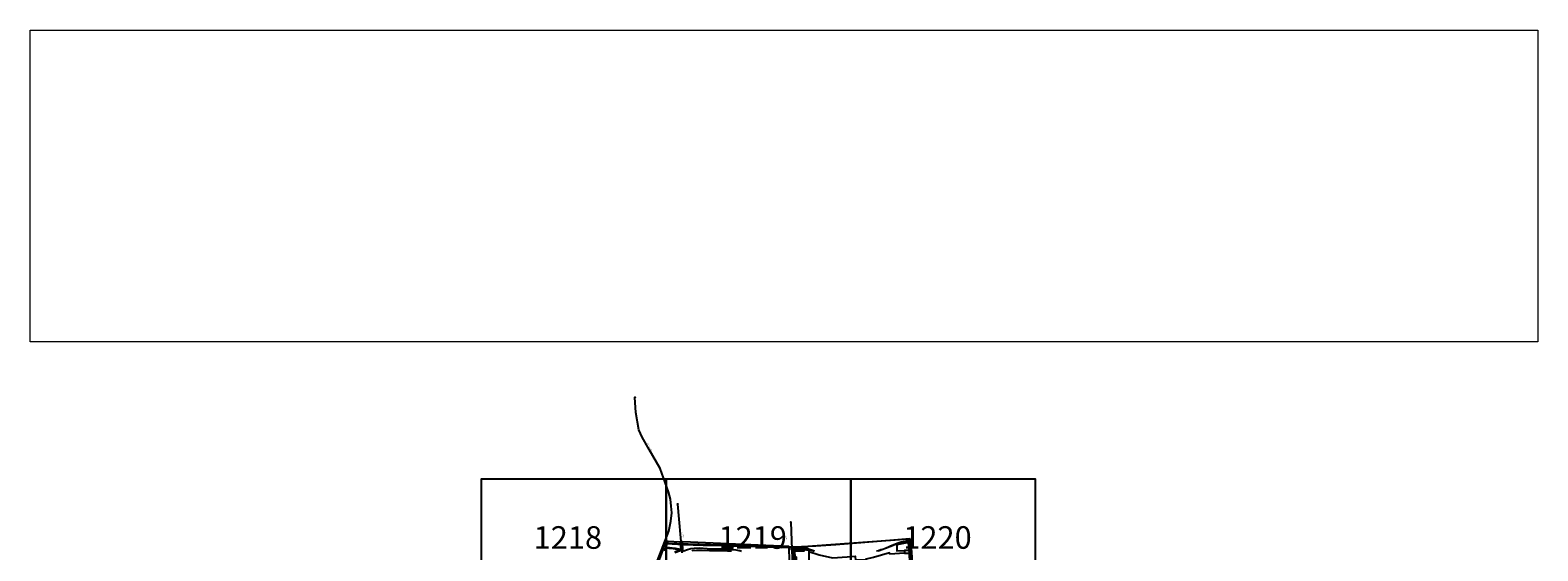
# Model space of a CAD drawing. Extents: x 343203 to 350546, y 6289600 to 6297187.
# Drawn here: x 343203 to 350546, y 6294650 to 6297187 of the extents above; entities that cross this region are included whole.
import ezdxf

# ---------------------------------------------------------------- set-up
doc = ezdxf.new("R2010")
doc.units = 0
doc.header["$MEASUREMENT"] = 0
doc.layers.get('0').update_dxf_attribs({"linetype": 'CONTINUOUS'})
for name, color, linetype in [('1010', 7, 'CONTINUOUS'), ('1400', 7, 'CONTINUOUS'), ('1500', 7, 'CONTINUOUS'), ('2000', 7, 'CONTINUOUS'), ('2510', 7, 'CONTINUOUS'), ('LIMITE_PREDIAL', 7, 'CONTINUOUS')]:
    doc.layers.add(name, color=color, linetype=linetype)
doc.layers.add('ca', color=7, linetype='CONTINUOUS', lineweight=0, true_color=0x000000)
picture_1 = doc.add_image_def('image1.jpg', size_in_pixel=(1871, 387))

msp = doc.modelspace()

# ---------------------------------------------------------------- linework, layer by layer
at = {"color": 10}
for points in [[(346259, 6294603.35), (346313.3, 6294746.14), (346323.52, 6294794.66), (346327.99, 6294835.05), (346325.44, 6294866.98), (346321.6, 6294901.46), (346312.66, 6294937.22), (346271.16, 6295051.68), (346218.16, 6295144.42), (346183.68, 6295203.17), (346167.08, 6295238.93), (346153.67, 6295324.01), (346148.5, 6295397.82)], [(346356.18, 6294877.71), (346376.38, 6294640.26)], [(346907.26, 6294789.88), (346915.55, 6294567.64)]]:
    msp.add_lwpolyline(points, dxfattribs=at)
at = {"color": 3}
for points in [[(345400, 6294400), (346300, 6294400), (346300, 6295000), (345400, 6295000), (345400, 6294400)], [(346300, 6294400), (347200, 6294400), (347200, 6295000), (346300, 6295000), (346300, 6294400)], [(347200, 6294400), (348100, 6294400), (348100, 6295000), (347200, 6295000), (347200, 6294400)], [(346383.24, 6294679.48), (346303.58, 6294683.52)], [(346304.12, 6294685.03), (346401.36, 6294680.35)], [(346321.82, 6294684.59), (346321.66, 6294681.1)], [(346361.52, 6294682.72), (346361.5, 6294679.28)], [(346480.85, 6294676.66), (346383.24, 6294679.33)], [(346401.36, 6294680.2), (346512.15, 6294677.41)], [(346401.69, 6294681.53), (346401.52, 6294677.56)], [(346441.23, 6294680.26), (346441.29, 6294676.77)], [(346575, 6294674.59), (346480.85, 6294676.66)], [(346481.52, 6294679.1), (346481.3, 6294675.61)], [(346512.15, 6294677.41), (346638.91, 6294674.05)], [(346521.06, 6294678.18), (346520.67, 6294674.56)], [(346561.08, 6294677.09), (346560.71, 6294673.52)], [(346671, 6294671.91), (346575, 6294674.59)], [(346601.12, 6294676.23), (346600.86, 6294672.84)], [(346638.91, 6294674.05), (346742.55, 6294670.89)], [(346640.92, 6294675.31), (346640.8, 6294671.42)], [(346757.41, 6294669.17), (346671, 6294671.91)], [(346680.18, 6294673.87), (346680.11, 6294670.33)], [(346719.72, 6294672.65), (346719.58, 6294668.96)], [(346742.55, 6294670.89), (346898.43, 6294667.07)], [(346831.83, 6294666.55), (346757.41, 6294669.17)], [(346759.52, 6294671.46), (346759.27, 6294667.79)], [(346798.98, 6294670.19), (346798.79, 6294666.52)], [(346863.16, 6294665.44), (346831.83, 6294666.55)], [(346838.7, 6294668.87), (346838.51, 6294665.01)], [(346898.43, 6294665.81), (346863.16, 6294665.44)], [(346878.09, 6294667.86), (346878, 6294664.54)], [(346909.18, 6294667.42), (346898.43, 6294667.07)], [(346909.2, 6294666.22), (346898.43, 6294665.81)], [(346918.48, 6294667.42), (346909.18, 6294667.42)], [(346918.51, 6294666.22), (346909.2, 6294666.22)], [(346928.09, 6294667.89), (346918.48, 6294667.42)], [(346928.14, 6294666.7), (346918.51, 6294666.22)], [(346938.01, 6294668.25), (346928.09, 6294667.89)], [(346938.02, 6294667.05), (346928.14, 6294666.7)], [(346946.7, 6294668.1), (346938.01, 6294668.25)], [(346946.62, 6294667.1), (346938.02, 6294667.25)], [(346938.34, 6294668.8), (346938.42, 6294666.89)], [(346955.03, 6294666.1), (346946.62, 6294667.1)], [(346955.16, 6294667.3), (346946.7, 6294668.3)], [(346962.57, 6294665.43), (346955.03, 6294666.1)], [(346962.71, 6294666.63), (346955.16, 6294667.3)], [(346971.27, 6294664.16), (346962.57, 6294665.43)], [(346971.49, 6294665.34), (346962.71, 6294666.63)], [(346978.7, 6294662.38), (346971.27, 6294664.16)], [(346979, 6294663.54), (346971.49, 6294665.34)], [(346978.18, 6294664.1), (346977.84, 6294662.22)], [(346986.35, 6294660.16), (346978.7, 6294662.38)], [(346986.72, 6294661.3), (346979, 6294663.54)], [(346994.01, 6294657.53), (346986.35, 6294660.16)], [(346994.42, 6294658.65), (346986.72, 6294661.3)], [(347003.42, 6294653.88), (346994.01, 6294657.53)], [(347003.86, 6294655), (346994.42, 6294658.65)], [(347355.14, 6294657.3), (347346.16, 6294654.23)], [(347355.54, 6294656.16), (347346.54, 6294653.09)], [(347363.85, 6294660.36), (347355.14, 6294657.3)], [(347364.28, 6294659.24), (347355.54, 6294656.16)], [(347372.5, 6294663.83), (347363.85, 6294660.36)], [(347372.94, 6294662.71), (347364.28, 6294659.24)], [(347367.89, 6294662.36), (347368.69, 6294660.63)], [(347383.83, 6294668.22), (347372.5, 6294663.83)], [(347384.28, 6294667.1), (347372.94, 6294662.71)], [(347393.68, 6294672.31), (347383.83, 6294668.22)], [(347394.13, 6294671.2), (347384.28, 6294667.1)], [(347405.39, 6294676.97), (347393.68, 6294672.31)], [(347405.85, 6294675.86), (347394.13, 6294671.2)], [(347405.03, 6294677.21), (347405.83, 6294675.48)], [(347417.36, 6294682.12), (347405.39, 6294676.97)], [(347417.81, 6294681.01), (347405.85, 6294675.86)], [(347425.39, 6294685.23), (347417.36, 6294682.12)], [(347425.8, 6294684.11), (347417.81, 6294681.01)], [(347435.25, 6294688.58), (347425.39, 6294685.23)], [(347435.65, 6294687.45), (347425.8, 6294684.11)], [(347445.48, 6294692.22), (347435.25, 6294688.58)], [(347445.82, 6294691.07), (347435.65, 6294687.45)], [(347442.4, 6294691.5), (347443.14, 6294689.74)], [(347455.51, 6294694.62), (347445.48, 6294692.22)], [(347455.79, 6294693.45), (347445.82, 6294691.07)], [(347468.91, 6294697.94), (347455.51, 6294694.62)], [(347469.21, 6294696.78), (347455.79, 6294693.45)], [(347478.53, 6294700.52), (347468.91, 6294697.94)], [(347478.85, 6294699.37), (347469.21, 6294696.78)], [(347489.18, 6294703.6), (347478.53, 6294700.52)], [(347489.45, 6294702.43), (347478.85, 6294699.37)], [(347481.14, 6294701.64), (347481.77, 6294699.84)], [(347489.22, 6294703.41), (347489.18, 6294703.4)], [(347489.49, 6294702.23), (347489.45, 6294702.23)], [(347013.1, 6294649.98), (347003.42, 6294653.88)], [(347013.5, 6294651.12), (347003.86, 6294655)], [(347022.14, 6294647.22), (347013.1, 6294649.98)], [(347022.49, 6294648.37), (347013.5, 6294651.12)], [(347015.91, 6294650.75), (347015.45, 6294648.89)], [(347334.03, 6294650.28), (347325.05, 6294647.77)], [(347346.16, 6294654.23), (347334.03, 6294650.28)], [(347346.54, 6294653.09), (347334.38, 6294649.13)]]:
    msp.add_lwpolyline(points, dxfattribs=at)
at = {"color": 1}
msp.add_lwpolyline([(346232.34, 6294510.7), (346297.15, 6294686.75), (346900.64, 6294669.07), (346923.3, 6294669.74), (347030.12, 6294674.14), (347126.56, 6294680.47), (347409.28, 6294703.54), (347487.47, 6294710.03), (347492.19, 6294689.59), (347528.06, 6294163.1)], dxfattribs=at)
at = {"layer": '1400', "color": 2}
for points in [[(346936.82, 6294582.26), (346930.12, 6294582.46), (346928.42, 6294617.86), (346927.02, 6294650.36), (346926.42, 6294661.76), (346954.12, 6294661.36), (346974.52, 6294658.46), (346985.42, 6294654.36), (346996.32, 6294652.76), (346995.22, 6294646.46), (347045.12, 6294630.16), (347110.62, 6294615.86), (347182.42, 6294620.06), (347221.22, 6294623.36), (347222.62, 6294603.16), (347223.42, 6294587.66), (347183.62, 6294586.86), (346995.82, 6294582.86), (346936.82, 6294582.26)], [(347311.92, 6294588.26), (347487.42, 6294591.46), (347485.12, 6294638.76), (347483.52, 6294653.36), (347481.32, 6294690.16), (347423.42, 6294679.76), (347424.19, 6294650.05), (347460.72, 6294651.86), (347461.22, 6294638.16), (347389.12, 6294634.06), (347387.62, 6294640.06), (347309.52, 6294618.26), (347273.72, 6294609.66), (347273.72, 6294605.36), (347228.52, 6294603.76), (347228.82, 6294587.26), (347311.92, 6294588.26)]]:
    msp.add_lwpolyline(points, dxfattribs=at)
at = {"layer": '1500'}
for centre in [(346148.49, 6295397.82), (346356.17, 6294877.71), (346907.25, 6294789.88)]:
    msp.add_circle(centre, 0.759, dxfattribs=at)
at = {"layer": '2000', "color": 1}
for points in [[(346353.39, 6294657.12), (346335.01, 6294659.36), (346313.27, 6294661.52), (346298.61, 6294662.54), (346298.08, 6294662.53), (346297.55, 6294662.44), (346297.04, 6294662.27), (346296.57, 6294662.01), (346296.14, 6294661.69), (346295.78, 6294661.3), (346295.48, 6294660.85), (346295.25, 6294660.37), (346291.52, 6294650.26), (346291.31, 6294649.68)], [(346310.66, 6294696.17), (346310.13, 6294696.16), (346309.6, 6294696.07), (346309.1, 6294695.89), (346308.63, 6294695.63), (346308.2, 6294695.3), (346307.84, 6294694.91), (346307.55, 6294694.47), (346307.32, 6294693.98), (346298.76, 6294670.05), (346298.66, 6294669.62), (346298.66, 6294669.18), (346298.76, 6294668.74), (346298.95, 6294668.34), (346299.22, 6294668), (346299.57, 6294667.72), (346299.97, 6294667.53), (346300.41, 6294667.44), (346317.5, 6294665.68), (346344.04, 6294662.72), (346362.42, 6294660.53), (346372.88, 6294657.73), (346372.89, 6294657.73), (346372.9, 6294657.73), (346372.9, 6294657.74), (346372.91, 6294657.74), (346372.92, 6294657.75), (346372.92, 6294657.76), (346372.92, 6294657.77), (346369.75, 6294689.81), (346369.66, 6294690.32), (346369.47, 6294690.81), (346369.21, 6294691.25), (346368.87, 6294691.64), (346368.47, 6294691.97), (346368.01, 6294692.22), (346367.52, 6294692.39), (346367.01, 6294692.47), (346310.66, 6294696.17)], [(346342.93, 6294645.12), (346362.66, 6294653.71), (346363.24, 6294653.93), (346363.83, 6294654.11), (346364.44, 6294654.25), (346365.06, 6294654.34), (346365.68, 6294654.38), (346366.3, 6294654.37), (346366.92, 6294654.32), (346367.53, 6294654.21), (346353.39, 6294657.12)], [(346379.8, 6294681.68), (346379.22, 6294681.61), (346378.48, 6294677.03), (346379.5, 6294668.55), (346380.31, 6294650.93), (346380.39, 6294650.47), (346380.57, 6294650.05), (346380.84, 6294649.68)], [(346901.12, 6294597.71), (346899.24, 6294669.28), (346899.18, 6294669.77), (346899.03, 6294670.25), (346898.79, 6294670.69), (346898.47, 6294671.08), (346898.09, 6294671.41), (346897.65, 6294671.65), (346897.17, 6294671.81), (346896.68, 6294671.88), (346381.66, 6294694.07), (346381.19, 6294694.04), (346380.74, 6294693.92), (346380.32, 6294693.7), (346379.95, 6294693.4), (346379.65, 6294693.03), (346379.44, 6294692.61), (346379.32, 6294692.16), (346379.29, 6294691.68), (346379.8, 6294681.68)], [(346382.96, 6294649.18), (346400.36, 6294655.67), (346421.46, 6294660.89), (346438.33, 6294663.59), (346462.43, 6294664.34), (346500.69, 6294662.12), (346549.72, 6294660.17), (346591.12, 6294659.53), (346612.2, 6294656.59), (346626.32, 6294656.88), (346640.44, 6294654.75), (346647.24, 6294653.03), (346654.77, 6294652.26), (346655.39, 6294652.19), (346656.01, 6294652.1), (346656.63, 6294652), (346657.24, 6294651.89), (346657.85, 6294651.76), (346658.46, 6294651.62), (346659.06, 6294651.47), (346659.66, 6294651.3), (346666.78, 6294649.21)], [(346910.51, 6294662), (346910.55, 6294662.21), (346910.68, 6294662.4), (346910.86, 6294662.52), (346911.08, 6294662.57), (346911.3, 6294662.53), (346911.48, 6294662.41), (346911.61, 6294662.22), (346911.66, 6294662.01), (346911.83, 6294654.82), (346911.78, 6294654.57), (346911.64, 6294654.36), (346911.42, 6294654.21), (346911.17, 6294654.16), (346910.92, 6294654.21), (346910.7, 6294654.34), (346910.56, 6294654.56), (346910.5, 6294654.81), (346910.51, 6294662)], [(346912.14, 6294655.04), (346911.96, 6294660.47)], [(346923.86, 6294666.2), (346923.38, 6294666.12), (346922.91, 6294665.95), (346922.49, 6294665.69), (346922.13, 6294665.35), (346921.84, 6294664.95), (346921.63, 6294664.5), (346921.52, 6294664.02), (346921.49, 6294663.53), (346925.67, 6294578.85)], [(347492.03, 6294600.74), (347485.16, 6294703.88), (347485.07, 6294704.37), (347484.9, 6294704.82), (347484.64, 6294705.24), (347484.31, 6294705.59), (347483.91, 6294705.88), (347483.46, 6294706.08), (347482.98, 6294706.19), (347482.5, 6294706.2), (346923.86, 6294666.2)], [(346343.51, 6294641.18), (346365.73, 6294650.42)], [(346365.73, 6294650.42), (346367.16, 6294650.72), (346368.6, 6294650.47), (346369.85, 6294649.71)], [(346427.46, 6294649.73), (346427.86, 6294650.46), (346428.5, 6294650.99), (346429.29, 6294651.25), (346448.59, 6294653.62), (346478.19, 6294653.06), (346511.76, 6294652.23), (346558.35, 6294651.25), (346599.17, 6294650.16), (346618.17, 6294649.57)]]:
    msp.add_lwpolyline(points, dxfattribs=at)
at = {"layer": 'LIMITE_PREDIAL', "color": 4}
for points in [[(346926.42, 6294661.76), (346954.12, 6294661.36), (346974.52, 6294658.46), (346973.02, 6294650.56), (346927.02, 6294650.36), (346926.42, 6294661.76)], [(346927.02, 6294650.36), (346973.02, 6294650.56), (346974.52, 6294658.46), (346985.42, 6294654.36), (346996.32, 6294652.76), (346995.22, 6294646.46), (346995.82, 6294582.86), (346936.82, 6294582.26), (346935.02, 6294618.46), (346928.42, 6294617.86), (346927.02, 6294650.36)], [(347481.32, 6294690.16), (347423.42, 6294679.76), (347424.19, 6294650.05), (347460.72, 6294651.86), (347483.52, 6294653.36), (347481.32, 6294690.16)], [(347483.52, 6294653.36), (347460.72, 6294651.86), (347461.22, 6294638.16), (347485.12, 6294638.76), (347483.52, 6294653.36)]]:
    msp.add_lwpolyline(points, dxfattribs=at)

# ---------------------------------------------------------------- texts
at = {"color": 10}
for s, rotation, p in [('PDTE J ALESSANDRI R', 299.771514, (346208.56, 6295173.86)), ('SAN IGNACIO', 275.134329, (346380.81, 6294739.53)), ('ISABEL RIQUELME', 359.015349, (346506, 6294656.15))]:
    msp.add_text(s, height=3, rotation=rotation, dxfattribs=at).set_placement(p)
at = {"color": 3}
for s, p in [('1218', (345655.38, 6294660)), ('1219', (346555.38, 6294660)), ('1220', (347455.38, 6294660))]:
    msp.add_text(s, height=110, dxfattribs=at).set_placement(p)
at = {"color": 1}
for s, p in [('531,5', (346911.12, 6294672.72)), ('534,5', (347494.23, 6294694.92)), ('529,4', (346615.36, 6294653.54))]:
    msp.add_text(s, height=1.25, dxfattribs=at).set_placement(p)
at = {"layer": '1010', "color": 10}
for s, rotation, p in [('1821', 299.771514, (346209.54, 6295164.09)), (' - 2170', 299.771514, (346213.05, 6295157.94)), ('2170', 275.134329, (346376.45, 6294733.13)), (' - 2170', 275.134329, (346377.08, 6294726.09)), (' - 2498', 92.579356, (346888.3, 6294712.07)), ('2301', 92.579356, (346888.62, 6294705)), ('1401', 359.015349, (346513.39, 6294653.19)), (' - 1489', 359.015349, (346520.46, 6294653.07))]:
    msp.add_text(s, height=2, rotation=rotation, dxfattribs=at).set_placement(p)
at = {"layer": '2510', "color": 4}
for s, rotation, p in [('2402', 277.02509, (346927.49, 6294658.45)), ('2401', 95.626655, (347480.96, 6294667.85))]:
    msp.add_text(s, height=1.5, rotation=rotation, dxfattribs=at).set_placement(p)

# ---------------------------------------------------------------- referenced raster images: frames only (the image files are external)
at = {"layer": 'ca'}
image = msp.add_image(picture_1, insert=(343203.33, 6295668.2), size_in_units=(7342.25, 1518.68), dxfattribs=at)
image.dxf.flags = 7

doc.saveas('drawing.dxf')
